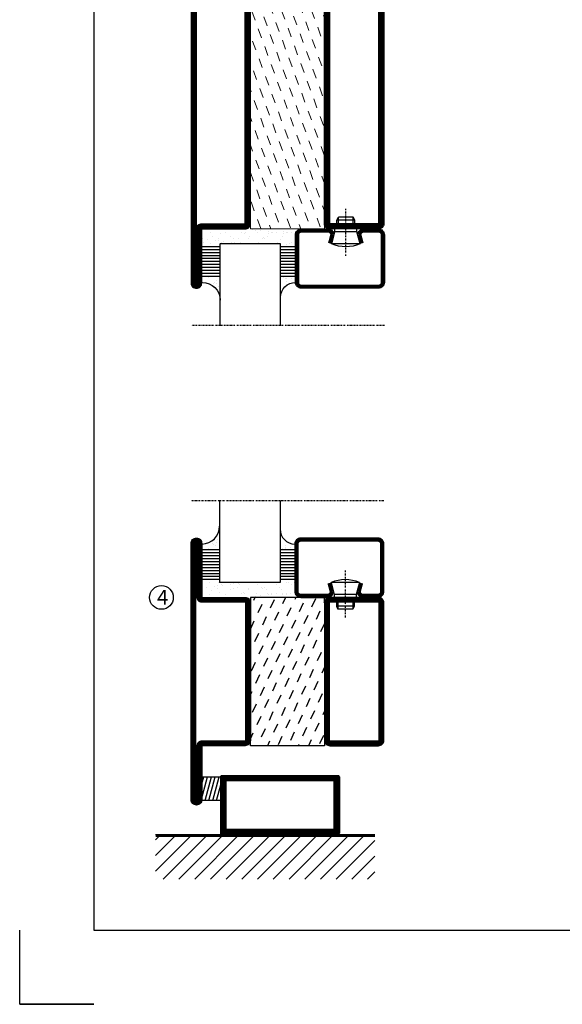
# Model space of a CAD drawing. Extents: x 0 to 1050, y 0 to 742.
# Drawn here: x 0 to 183, y 0 to 332 of the extents above; entities that cross this region are included whole.
import ezdxf

# ---------------------------------------------------------------- set-up
doc = ezdxf.new("R2010")
doc.units = 0
doc.linetypes.add('DASHDOT', pattern=[1, 0.5, -0.25, 0, -0.25])
doc.layers.get('0').update_dxf_attribs({"linetype": 'CONTINUOUS'})
for name, color, linetype in [('CENTRUM', 3, 'DASHDOT'), ('FOGNINGB', 5, 'CONTINUOUS'), ('FRAME050', 6, 'CONTINUOUS'), ('GLAS_MED_FOGNING', 2, 'CONTINUOUS'), ('ISOLATOR', 2, 'CONTINUOUS'), ('SPKONTUR', 7, 'CONTINUOUS'), ('STALPROFIL', 1, 'CONTINUOUS')]:
    doc.layers.add(name, color=color, linetype=linetype)
doc.styles.add('ROMANS', font='romans', dxfattribs={"width": 0.8})

# ---------------------------------------------------------------- blocks, each defined once
blk = doc.blocks.new('*X8')
at = {"color": 0}
for p, q in [((-62, -67.3), (-50.1, -55.4)), ((-62, -62), (-55.4, -55.4)), ((-62, -56.7), (-60.7, -55.4)), ((-59.39, -70), (-44.79, -55.4)), ((-54.09, -70), (-39.49, -55.4)), ((-48.79, -70), (-34.19, -55.4)), ((-43.48, -70), (-28.88, -55.4)), ((-38.18, -70), (-23.58, -55.4)), ((-32.88, -70), (-18.28, -55.4)), ((-27.57, -70), (-12.97, -55.4)), ((-22.27, -70), (-7.67, -55.4)), ((-16.97, -70), (-2.37, -55.4)), ((-11.66, -70), (2.94, -55.4)), ((-6.36, -70), (8.24, -55.4)), ((-1.06, -70), (12, -56.94)), ((4.25, -70), (12, -62.25)), ((9.55, -70), (12, -67.55))]:
    blk.add_line(p, q, dxfattribs=at)
blk = doc.blocks.new('*X7')
at = {"color": 0}
for p, q in [((-47, -40.18), (-45.75, -35.5)), ((-46.6, -43.5), (-44.45, -35.5)), ((-45.3, -43.5), (-43.16, -35.5)), ((-44.01, -43.5), (-41.86, -35.5)), ((-42.71, -43.5), (-40.57, -35.5)), ((-41.42, -43.5), (-40, -38.2)), ((-40.13, -43.5), (-40, -43.03))]:
    blk.add_line(p, q, dxfattribs=at)
blk = doc.blocks.new('50_INF-B14')
at = {"layer": 'FOGNINGB', "const_width": 0.8}
blk.add_lwpolyline([(12, -55.4), (-62, -55.4)], dxfattribs=at)
at = {"layer": 'GLAS_MED_FOGNING'}
blk.add_lwpolyline([(-40, -35.501), (-40, -43.501), (-47, -43.501), (-47, -35.501)], close=True, dxfattribs=at)
at = {"layer": 'SPKONTUR'}
blk.add_line((12, -55), (-62, -55), dxfattribs=at)
blk.add_lwpolyline([(0, -35.5), (0, -54.5, -0.4142136), (-0.5, -55), (-39.5, -55, -0.4142136), (-40, -54.5), (-40, -35.5, -0.4142136), (-39.5, -35), (-0.5, -35, -0.4142136)], format="xyb", close=True, dxfattribs=at)
at = {"layer": 'STALPROFIL', "const_width": 2}
for points in [[(-39, -55), (-39, -35)], [(-39, -36), (-1, -36)], [(-1, -35), (-1, -55)], [(-1, -54), (-39, -54)]]:
    blk.add_lwpolyline(points, dxfattribs=at)
at = {"layer": 'FOGNINGB'}
blk.add_blockref('*X8', (0, 0), dxfattribs=at)
at = {"layer": 'GLAS_MED_FOGNING'}
blk.add_blockref('*X7', (0, 0), dxfattribs=at)
blk = doc.blocks.new('*X47')
at = {"color": 0}
for p, q in [((-42.66, 24.93), (-42.69, 25)), ((-38.51, 23.42), (-39.24, 25)), ((-34.35, 21.91), (-35.67, 24.74)), ((-28.69, 24.55), (-28.9, 25)), ((-24.54, 23.04), (-25.45, 25)), ((-20.38, 21.53), (-21.7, 24.36)), ((-44.17, 20.78), (-45, 22.56)), ((-40.02, 19.27), (-41.34, 22.1)), ((-35.86, 17.76), (-37.19, 20.59)), ((-30.2, 20.4), (-31.52, 23.23)), ((-26.05, 18.89), (-27.37, 21.72)), ((-21.89, 17.37), (-23.21, 20.21)), ((-41.53, 15.12), (-42.85, 17.95)), ((-31.71, 16.25), (-33.03, 19.08)), ((-27.56, 14.73), (-28.88, 17.57)), ((-43.04, 10.96), (-44.36, 13.79)), ((-37.38, 13.6), (-38.7, 16.44)), ((-33.22, 12.09), (-34.54, 14.92)), ((-29.07, 10.58), (-30.39, 13.41)), ((-23.41, 13.22), (-24.73, 16.05)), ((-20, 13.31), (-20.57, 14.54)), ((-38.89, 9.45), (-40.21, 12.28)), ((-34.73, 7.94), (-36.06, 10.77)), ((-24.92, 9.07), (-26.24, 11.9)), ((-20.76, 7.56), (-22.09, 10.39)), ((-44.55, 6.81), (-45, 7.77)), ((-40.4, 5.3), (-41.72, 8.13)), ((-30.58, 6.43), (-31.9, 9.26)), ((-26.43, 4.92), (-27.75, 7.75)), ((-41.91, 1.15), (-43.23, 3.98)), ((-36.25, 3.79), (-37.57, 6.62)), ((-32.09, 2.27), (-33.41, 5.11)), ((-27.94, 0.76), (-29.26, 3.6)), ((-22.28, 3.4), (-23.6, 6.24)), ((-37.76, -0.37), (-39.08, 2.47)), ((-33.6, -1.88), (-34.93, 0.95)), ((-23.79, -0.75), (-25.11, 2.08)), ((-20, -1.48), (-20.96, 0.57)), ((-43.42, -3.01), (-44.74, -0.18)), ((-39.27, -4.52), (-40.59, -1.69)), ((-35.12, -6.03), (-36.44, -3.2)), ((-29.45, -3.39), (-30.77, -0.56)), ((-25.3, -4.9), (-26.62, -2.07)), ((-40.78, -8.67), (-42.1, -5.84)), ((-30.96, -7.54), (-32.28, -4.71)), ((-26.81, -9.05), (-28.13, -6.22)), ((-21.15, -6.41), (-22.47, -3.58)), ((-44.93, -7.16), (-45, -7.02)), ((-36.63, -10.18), (-37.95, -7.35)), ((-32.48, -11.7), (-33.8, -8.86)), ((-22.66, -10.57), (-23.98, -7.73)), ((-42.29, -12.83), (-43.61, -9.99)), ((-38.14, -14.34), (-39.46, -11.5)), ((-33.99, -15.85), (-35.31, -13.02)), ((-28.32, -13.21), (-29.64, -10.37)), ((-24.17, -14.72), (-25.49, -11.89)), ((-43.8, -16.98), (-45, -14.41)), ((-39.65, -18.49), (-40.97, -15.66)), ((-29.83, -17.36), (-31.15, -14.53)), ((-25.68, -18.87), (-27, -16.04)), ((-20.02, -16.23), (-21.34, -13.4)), ((-41.16, -22.64), (-42.48, -19.81)), ((-35.5, -20), (-36.82, -17.17)), ((-31.35, -21.51), (-32.67, -18.68)), ((-21.53, -20.38), (-22.85, -17.55)), ((-37.01, -24.15), (-38.33, -21.32)), ((-33.17, -25), (-34.18, -22.83)), ((-27.19, -23.02), (-28.51, -20.19)), ((-23.04, -24.54), (-24.36, -21.7)), ((-20, -23.66), (-20.21, -23.21)), ((-43.51, -25), (-43.99, -23.96)), ((-29.72, -25), (-30.02, -24.34))]:
    blk.add_line(p, q, dxfattribs=at)
blk = doc.blocks.new('SP76522')
at = {"layer": 'GLAS_MED_FOGNING'}
for points in [[(-20, 23.2), (-20, 25), (-45, 25), (-45, 23.2)], [(-20, -23.2), (-20, -25), (-45, -25), (-45, -23.2)]]:
    blk.add_lwpolyline(points, dxfattribs=at)
at = {"layer": 'SPKONTUR'}
for points in [[(-65, 0), (-65, -43.2, 0.4142136), (-63.2, -45), (-63.199, -45, 0.4142136), (-61.4, -43.201), (-61.4, -25), (-46.8, -25, 0.4142136), (-45, -23.2), (-45, 0), (-45, 23.2, 0.4142136), (-46.8, 25), (-61.4, 25), (-61.4, 43.201, 0.4142136), (-63.199, 45), (-63.2, 45, 0.4142136), (-65, 43.2)], [(-20, 23.2, -0.4142136), (-18.2, 25), (-1.8, 25, -0.4142136), (0, 23.2), (0, -23.2, -0.4142136), (-1.8, -25), (-18.2, -25, -0.4142136), (-20, -23.2)]]:
    blk.add_lwpolyline(points, format="xyb", close=True, dxfattribs=at)
at = {"layer": 'STALPROFIL', "const_width": 1.8}
for points in [[(-64.1, 0), (-64.1, -43.2, 0.4142136), (-63.199, -44.1, 0.4142136), (-62.3, -43.201), (-62.3, -25, -0.4142136), (-61.4, -24.1), (-46.8, -24.1, 0.4142136), (-45.9, -23.2), (-45.9, 0), (-45.9, 23.2, 0.4142136), (-46.8, 24.1), (-61.4, 24.1, -0.4142136), (-62.3, 25), (-62.3, 43.201, 0.4142136), (-63.2, 44.1, 0.4142136), (-64.1, 43.2)], [(-19.1, 23.2, -0.4142136), (-18.2, 24.1), (-1.8, 24.1, -0.4142136), (-0.9, 23.2), (-0.9, -23.2, -0.4142136), (-1.8, -24.1), (-18.2, -24.1, -0.4142136), (-19.1, -23.2)]]:
    blk.add_lwpolyline(points, format="xyb", close=True, dxfattribs=at)
at = {"layer": 'GLAS_MED_FOGNING'}
blk.add_blockref('*X47', (0, 0), dxfattribs=at)
blk = doc.blocks.new('*X61')
at = {"color": 0}
for p, q in [((-53.67, 29.92), (-53.67, 29.92)), ((-51.01, 29.96), (-51.01, 29.96)), ((-49.52, 29.98), (-49.52, 29.98)), ((-43.29, 29.99), (-43.29, 29.99)), ((-55.28, 26.61), (-55.28, 26.61)), ((-54.91, 29.43), (-54.91, 29.43)), ((-54.35, 29.09), (-54.35, 29.09)), ((-51.87, 27.5), (-51.87, 27.5)), ((-51.63, 29.45), (-51.63, 29.45)), ((-50.85, 28.14), (-50.85, 28.14)), ((-50.59, 29.59), (-50.59, 29.59)), ((-49.27, 28.36), (-49.27, 28.36)), ((-48.97, 29.8), (-48.97, 29.8)), ((-48.68, 29.44), (-48.68, 29.44)), ((-45.73, 28.12), (-45.73, 28.12)), ((-45.64, 27.51), (-45.64, 27.51)), ((-42.45, 29.46), (-42.45, 29.46)), ((-41.27, 28.29), (-41.27, 28.29)), ((-40.9, 27.96), (-40.9, 27.96)), ((-40.33, 28.31), (-40.33, 28.31)), ((-39.41, 27.52), (-39.41, 27.52)), ((-36.22, 29.47), (-36.22, 29.47)), ((-35.09, 28.38), (-35.09, 28.38)), ((-53.54, 26.07), (-53.54, 26.07)), ((-48.14, 26.26), (-48.14, 26.26)), ((-47.28, 26.54), (-47.28, 26.54)), ((-46.91, 26.2), (-46.91, 26.2)), ((-44.41, 25.22), (-44.41, 25.22)), ((-43.37, 25.36), (-43.37, 25.36)), ((-42.91, 26.33), (-42.91, 26.33)), ((-41.74, 25.57), (-41.74, 25.57)), ((-39.16, 26.36), (-39.16, 26.36)), ((-39.02, 25.93), (-39.02, 25.93)), ((-37.98, 26.07), (-37.98, 26.07)), ((-37.79, 26.31), (-37.79, 26.31)), ((-36.36, 26.28), (-36.36, 26.28))]:
    blk.add_line(p, q, dxfattribs=at)
blk = doc.blocks.new('*X57')
at = {"color": 0}
for p, q in [((-57.66, 43.32), (-57.66, 43.32)), ((-57.17, 44.26), (-57.17, 44.26)), ((-56.58, 43.49), (-56.58, 43.49)), ((-56.12, 44.39), (-56.12, 44.39)), ((-59.16, 41.51), (-59.16, 41.51)), ((-57.29, 42.98), (-57.29, 42.98)), ((-56.72, 42.52), (-56.72, 42.52)), ((-55.55, 41.39), (-55.55, 41.39)), ((-58.79, 29.95), (-58.79, 29.95)), ((-55.75, 29.97), (-55.75, 29.97)), ((-61.36, 28.17), (-61.36, 28.17)), ((-61.13, 29.42), (-61.13, 29.42)), ((-59.73, 28.38), (-59.73, 28.38)), ((-58.1, 27.49), (-58.1, 27.49)), ((-57.02, 28.74), (-57.02, 28.74)), ((-56.08, 28.07), (-56.08, 28.07)), ((-55.98, 28.88), (-55.98, 28.88)), ((-58.66, 26.09), (-58.66, 26.09))]:
    blk.add_line(p, q, dxfattribs=at)
blk = doc.blocks.new('GLASV6_18')
at = {"layer": 'GLAS_MED_FOGNING'}
for p, q in [((9.6, 49), (9.6, 30)), ((9.6, 41), (3.6, 41)), ((9.6, 40), (3.6, 40)), ((9.6, 39), (3.6, 39)), ((9.6, 38), (3.6, 38)), ((9.6, 37), (3.6, 37)), ((9.6, 36), (3.6, 36)), ((9.6, 35), (3.6, 35)), ((9.6, 34), (3.6, 34)), ((9.6, 33), (3.6, 33)), ((9.6, 32), (3.6, 32)), ((9.6, 31), (3.6, 31))]:
    blk.add_line(p, q, dxfattribs=at)
blk.add_arc((3.6, 49), 6, 270, 0, dxfattribs=at)
blk.add_blockref('*X57', (65, 0), dxfattribs=at)
blk = doc.blocks.new('SP40020')
at = {"layer": 'CENTRUM'}
blk.add_lwpolyline([(-13, 34.07), (-13, 31), (-13, 22), (-13, 18)], dxfattribs=at)
at = {"layer": 'GLAS_MED_FOGNING'}
for p, q in [((-8.2, 30), (-17.8, 30)), ((-17.8, 30), (-16.73, 26)), ((-8.2, 30), (-9.27, 26)), ((-9.27, 26), (-16.73, 26)), ((-16.73, 26), (-16.73, 25)), ((-9.27, 25), (-16.73, 25)), ((-16, 25), (-16, 22)), ((-15.5, 25), (-15.5, 21)), ((-10.5, 25), (-10.5, 21)), ((-10, 25), (-10, 22)), ((-9.27, 26), (-9.27, 25)), ((-16, 22), (-15.5, 21)), ((-10, 22), (-16, 22)), ((-10.5, 21), (-15.5, 21)), ((-10, 22), (-10.5, 21))]:
    blk.add_line(p, q, dxfattribs=at)
blk.add_arc((-13, 18.93), 12.07, 66.5445, 113.4555, dxfattribs=at)
blk = doc.blocks.new('SP43020')
at = {"layer": 'SPKONTUR'}
blk.add_lwpolyline([(-8.2, 30), (-9, 27, 0.414214), (-7, 25), (-2, 25, 0.414214), (0, 27), (0, 43, 0.414214), (-2, 45), (-28, 45, 0.414214), (-30, 43), (-30, 27, 0.414214), (-28, 25), (-19, 25, 0.414214), (-17, 27), (-17.8, 30)], format="xyb", dxfattribs=at)
at = {"layer": 'STALPROFIL', "const_width": 1.25}
blk.add_lwpolyline([(-7.59, 29.84), (-8.37, 26.93, 0.398381), (-7, 25.62), (-2, 25.62, 0.414214), (-0.62, 27), (-0.62, 43, 0.414214), (-2, 44.38), (-28, 44.38, 0.414214), (-29.37, 43), (-29.37, 27, 0.414214), (-28, 25.62), (-19, 25.62, 0.398381), (-17.63, 26.93), (-18.41, 29.84)], format="xyb", dxfattribs=at)
at = {"layer": 'GLAS_MED_FOGNING'}
blk.add_blockref('SP40020', (0, 0), dxfattribs=at)
blk = doc.blocks.new('*X58')
at = {"color": 0}
for p, q in [((-39.97, 46.52), (-39.97, 46.52)), ((-39.43, 41.14), (-39.43, 41.14)), ((-39.17, 41.45), (-39.17, 41.45)), ((-38.29, 41.72), (-38.29, 41.72)), ((-38.13, 41.58), (-38.13, 41.58)), ((-38.03, 42.56), (-38.03, 42.56)), ((-36.5, 41.8), (-36.5, 41.8)), ((-37.92, 30.16), (-37.92, 30.16)), ((-37.06, 30), (-37.06, 30)), ((-35.25, 30.05), (-35.25, 30.05)), ((-39.41, 27.52), (-39.41, 27.52)), ((-36.22, 29.47), (-36.22, 29.47)), ((-35.09, 28.38), (-35.09, 28.38)), ((-39.16, 26.36), (-39.16, 26.36)), ((-39.02, 25.93), (-39.02, 25.93)), ((-37.98, 26.07), (-37.98, 26.07)), ((-37.79, 26.31), (-37.79, 26.31)), ((-36.36, 26.28), (-36.36, 26.28))]:
    blk.add_line(p, q, dxfattribs=at)
blk = doc.blocks.new('GLASH5')
at = {"layer": 'GLAS_MED_FOGNING'}
for p, q in [((-25, 49), (-25, 30)), ((-20, 41), (-25, 41)), ((-20, 40), (-25, 40)), ((-20, 39), (-25, 39)), ((-20, 38), (-25, 38)), ((-20, 37), (-25, 37)), ((-20, 36), (-25, 36)), ((-20, 35), (-25, 35)), ((-20, 34), (-25, 34)), ((-20, 33), (-25, 33)), ((-20, 32), (-25, 32)), ((-20, 31), (-25, 31))]:
    blk.add_line(p, q, dxfattribs=at)
blk.add_arc((-20, 48), 5, 180, 270, dxfattribs=at)
blk.add_blockref('*X58', (15, 0), dxfattribs=at)
blk = doc.blocks.new('65_SP43020')
at = {"layer": 'CENTRUM'}
blk.add_lwpolyline([(0, 57.5), (-35, 57.5), (-55.4, 57.5), (-65, 57.5)], dxfattribs=at)
at = {"layer": 'GLAS_MED_FOGNING'}
for p, q in [((-55.4, 57.5), (-55.4, 49)), ((-35, 57.5), (-35, 49)), ((-35, 30), (-55.4, 30))]:
    blk.add_line(p, q, dxfattribs=at)
for name, p in [('GLASV6_18', (-65, 0)), ('SP43020', (0, 0))]:
    blk.add_blockref(name, p)
for name, p in [('GLASH5', (-10, 0)), ('*X61', (0, 0))]:
    blk.add_blockref(name, p, dxfattribs=at)
blk = doc.blocks.new('8520')
at = {"layer": 'SPKONTUR'}
for points in [[(-13.2, 0, -0.4142136), (-15, 1.8), (-15, 18.2, -0.4142136), (-13.2, 20), (68.2, 20, -0.4142136), (70, 18.2), (70, 1.8, -0.4142136), (68.2, 0)], [(-13.2, 1.75, -0.4142136), (-13.25, 1.8), (-13.25, 18.2, -0.4142136), (-13.2, 18.25), (68.2, 18.25, -0.4142136), (68.25, 18.2), (68.25, 1.8, -0.4142136), (68.2, 1.75)]]:
    blk.add_lwpolyline(points, format="xyb", close=True, dxfattribs=at)
at = {"layer": 'STALPROFIL', "const_width": 1.75}
blk.add_lwpolyline([(-13.2, 0.875, -0.4142136), (-14.125, 1.8), (-14.125, 18.2, -0.4142136), (-13.2, 19.125), (68.2, 19.125, -0.4142136), (69.125, 18.2), (69.125, 1.8, -0.4142136), (68.2, 0.875)], format="xyb", close=True, dxfattribs=at)
blk = doc.blocks.new('8522')
at = {"layer": 'SPKONTUR', "flags": 128}
blk.add_lwpolyline([(-15, -1.8), (-15, -16.4), (-33.2, -16.4, 0.414214), (-35, -18.2), (-35, -18.2, 0.414214), (-33.2, -20), (88.2, -20, 0.414214), (90, -18.2), (90, -18.2, 0.414214), (88.2, -16.4), (70, -16.4), (70, -1.8, 0.414214), (68.2, 0), (-13.2, 0, 0.414214)], format="xyb", close=True, dxfattribs=at)
at = {"layer": 'SPKONTUR'}
for points in [[(10, -18.25), (88.2, -18.25, 0.413617), (88.25, -18.2, 0.413581), (88.2, -18.15), (70, -18.15, -0.414214), (68.25, -16.4), (68.25, -1.8, 0.414214), (68.2, -1.75), (10, -1.75), (-13.2, -1.75, 0.414214), (-13.25, -1.8), (-13.25, -16.4, -0.414214), (-15, -18.15), (-33.2, -18.15, 0.413629), (-33.25, -18.2, 0.413569), (-33.2, -18.25)], [(88.2, -18.25), (88.2, -18.25, 0.413617), (88.25, -18.2, 0.413581), (88.2, -18.15), (70, -18.15, -0.414214), (68.25, -16.4), (68.25, -1.8, 0.414214), (68.2, -1.75), (68.2, -1.75), (-13.2, -1.75, 0.414214), (-13.25, -1.8), (-13.25, -16.4, -0.414214), (-15, -18.15), (-33.2, -18.15, 0.413629), (-33.25, -18.2, 0.413569), (-33.2, -18.25)]]:
    blk.add_lwpolyline(points, format="xyb", close=True, dxfattribs=at)
at = {"layer": 'STALPROFIL', "const_width": 1.75, "flags": 128}
blk.add_lwpolyline([(88.2, -17.28), (70, -17.28, -0.414214), (69.12, -16.4), (69.12, -1.8, 0.414214), (68.2, -0.88), (68.2, -0.88), (-13.2, -0.88, 0.414214), (-14.12, -1.8), (-14.12, -16.4, -0.414214), (-15, -17.28), (-33.2, -17.28, 0.414214), (-34.12, -18.2, 0.414214), (-33.2, -19.12), (88.2, -19.12, 0.414214), (89.12, -18.2, 0.414214)], format="xyb", close=True, dxfattribs=at)
blk.add_lwpolyline([(88.2, -19.12), (88.2, -19.12)], dxfattribs=at)
blk = doc.blocks.new('*U234')
at = {"layer": 'ISOLATOR', "lineweight": 0}
h = blk.add_hatch(dxfattribs=at)
h.set_pattern_fill('DASH', color=256, angle=-70, style=0)
h.set_pattern_definition([(290, (-7e-15, -35), (4.06944, -1.89761), [3.175, -3.175])])
h.paths.add_polyline_path([(-45, -60), (-20, -60), (-20, 25), (-45, 25)])
blk.add_lwpolyline([(-45, 25), (-45, -60), (-20, -60), (-20, 25)], close=True, dxfattribs=at)
at = {"lineweight": 0, "rotation": 270}
for name, p in [('8522', (-45, 10)), ('8520', (-20, 10))]:
    blk.add_blockref(name, p, dxfattribs=at)

msp = doc.modelspace()

# ---------------------------------------------------------------- linework, layer by layer
at = {"layer": 'FRAME050', "color": 5}
for p, q in [((25, 717.5), (25, 25)), ((0, 0), (0, 25)), ((25, 25), (1025, 25)), ((25, 0), (0, 0)), ((25, 0), (0, 0)), ((25, 0), (0, 0)), ((0, 0), (25, 0))]:
    msp.add_line(p, q, dxfattribs=at)
at = {"layer": 'GLAS_MED_FOGNING'}
msp.add_circle((47.809, 137.163), 4, dxfattribs=at)

# ---------------------------------------------------------------- block references
at = {"lineweight": 0}
msp.add_blockref('*U234', (122.809, 321.352), dxfattribs=at)
at = {"xscale": -1, "rotation": 180}
for name, p in [('65_SP43020', (123.006, 286.352)), ('SP76522', (122.809, 112.163))]:
    msp.add_blockref(name, p, dxfattribs=at)
msp.add_blockref('65_SP43020', (122.809, 112.163))
at = {"layer": 'GLAS_MED_FOGNING'}
msp.add_blockref('50_INF-B14', (107.809, 112.163), dxfattribs=at)

# ---------------------------------------------------------------- texts
at = {"layer": 'CENTRUM', "insert": (46.3, 139.701), "char_height": 5, "width": 7.5, "attachment_point": 1, "style": 'ROMANS'}
msp.add_mtext('{\\C6;4}', dxfattribs=at)

doc.saveas('drawing.dxf')
